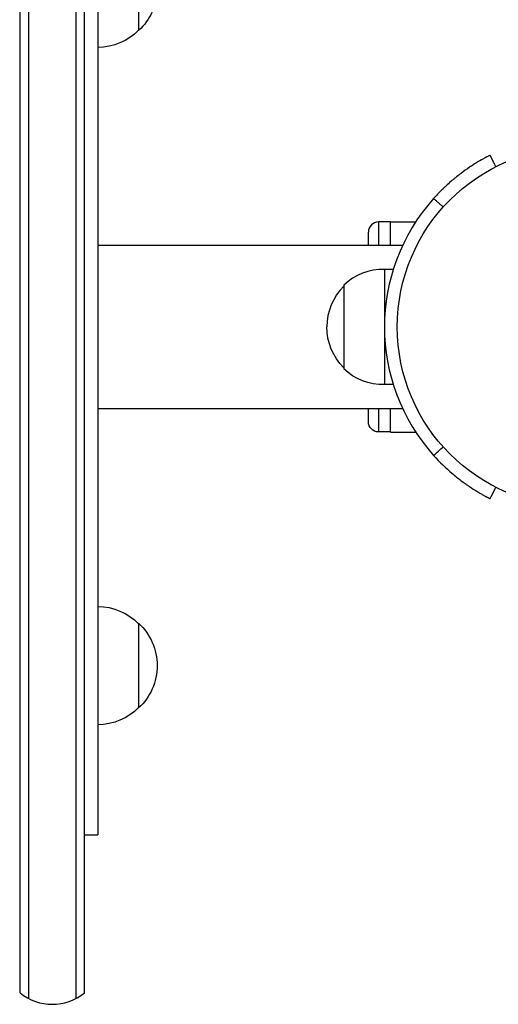
# Model space of a CAD drawing. Units: millimetres. Extents: x -5029 to 5323, y -4720 to 5632.
# Drawn here: x -2199 to -2058, y 898 to 1188 of the extents above; entities that cross this region are included whole.
import ezdxf

# ---------------------------------------------------------------- set-up
doc = ezdxf.new("R2010")
doc.units = ezdxf.units.MM
doc.header["$LTSCALE"] = 20
doc.layers.add('2d', color=230, linetype='Continuous')

msp = doc.modelspace()

# ---------------------------------------------------------------- linework, layer by layer
at = {"layer": '2d'}
for p, q in [((-2198.98, 901.07), (-2198.98, 1294.29)), ((-2196.48, 1295.95), (-2196.48, 899.41)), ((-2182.48, 1295.95), (-2182.48, 899.41)), ((-2179.98, 901.07), (-2179.98, 1294.29)), ((-2175.98, 1247.68), (-2175.98, 947.68)), ((-2163.98, 1210.18), (-2163.98, 1185.18)), ((-2093.12, 1128.68), (-2093.12, 1121.79)), ((-2089.62, 1128.68), (-2093.12, 1128.68)), ((-2089.62, 1121.79), (-2089.62, 1128.74)), ((-2089.62, 1128.74), (-2082.13, 1128.74)), ((-2096.12, 1121.79), (-2096.12, 1125.68)), ((-2175.98, 1121.79), (-2086, 1121.79)), ((-2091.37, 1114.68), (-2091.37, 1080.68)), ((-2088.77, 1114.68), (-2091.37, 1114.68)), ((-2103.37, 1110.03), (-2103.37, 1085.33)), ((-2088.77, 1080.68), (-2091.37, 1080.68)), ((-2175.98, 1073.57), (-2086, 1073.57)), ((-2096.12, 1069.68), (-2096.12, 1073.57)), ((-2093.12, 1073.57), (-2093.12, 1066.68)), ((-2089.62, 1066.63), (-2089.62, 1073.57)), ((-2089.62, 1066.68), (-2093.12, 1066.68)), ((-2089.62, 1066.63), (-2082.13, 1066.63)), ((-2163.98, 1010.18), (-2163.98, 985.18)), ((-2199.08, 1004.18), (-2199.08, 991.18)), ((-2199.08, 1004.18), (-2198.98, 1004.18)), ((-2199.08, 991.18), (-2198.98, 991.18)), ((-2179.98, 947.68), (-2175.98, 947.68))]:
    msp.add_line(p, q, dxfattribs=at)
msp.add_circle((-2034.57, 1097.68), 53, dxfattribs=at)
at = {"layer": '2d', "extrusion": (0, 0, -1)}
for centre, radius, start, end in [((2175.5, 1197.68), 17, 132.6679, 227.3321), ((2176.17, 1197.18), 17, 224.1865, 269.3587), ((2091.38, 1097.68), 17, 314.8544, 0), ((2091.69, 1097.67), 17, 268.9397, 313.423), ((2093.12, 1069.68), 3, 270, 0), ((2176.17, 998.18), 17, 90.6413, 135.8135), ((2175.5, 997.68), 17, 132.6679, 227.3321), ((2176.17, 997.18), 17, 224.1865, 269.3587)]:
    msp.add_arc(centre, radius, start, end, dxfattribs=at)
at = {"layer": '2d'}
for centre, radius, start, end in [((-2034.57, 1097.68), 56.8, 138.0931, 221.9069), ((-2093.12, 1125.68), 3, 90, 180), ((-2091.69, 1097.68), 17, 88.9397, 133.423), ((-2091.38, 1097.68), 17, 134.8544, 180), ((-2189.48, 912.68), 15, 230.7035, 309.2965)]:
    msp.add_arc(centre, radius, start, end, dxfattribs=at)
for points, knots in [([(-2060.36, 1148.29), (-2060.32, 1148.31), (-2060.27, 1148.34), (-2060.19, 1148.38), (-2060.19, 1148.38), (-2060.19, 1148.38)], [-11.685968, -11.685968, -11.685968, -11.685968, -9.917459, -9.917459, -9.889413, -9.889413, -9.889413, -9.889413]), ([(-2058.46, 1144.99), (-2058.58, 1145.23), (-2058.7, 1145.47), (-2059.28, 1146.59), (-2059.73, 1147.49), (-2060.19, 1148.38)], [3.39478, 3.39478, 3.39478, 3.39478, 4.194711, 4.194711, 7.191582, 7.191582, 7.191582, 7.191582]), ([(-2060.36, 1148.29), (-2060.69, 1148.12), (-2061.37, 1147.78), (-2062.86, 1146.94), (-2063.44, 1146.6), (-2064.42, 1146.01), (-2064.77, 1145.79), (-2065.49, 1145.33), (-2065.87, 1145.08), (-2067.07, 1144.28), (-2067.9, 1143.69), (-2069.19, 1142.71), (-2069.63, 1142.37), (-2070.3, 1141.84), (-2070.52, 1141.66), (-2070.86, 1141.38), (-2070.97, 1141.28), (-2071.2, 1141.09), (-2071.31, 1141), (-2071.9, 1140.49), (-2072.37, 1140.08), (-2073.05, 1139.46), (-2073.28, 1139.25), (-2073.62, 1138.93), (-2073.73, 1138.83), (-2073.9, 1138.67), (-2073.95, 1138.61), (-2074.04, 1138.53), (-2074.06, 1138.51), (-2074.1, 1138.47), (-2074.12, 1138.45), (-2074.15, 1138.43), (-2074.16, 1138.41), (-2074.81, 1137.78), (-2075.72, 1136.87), (-2076.84, 1135.62)], [0, 0, 0, 0, 0.25, 0.25, 0.375, 0.375, 0.4375, 0.4375, 0.5, 0.5, 0.625, 0.625, 0.6875, 0.6875, 0.71875, 0.71875, 0.734375, 0.734375, 0.75, 0.75, 0.8125, 0.8125, 0.84375, 0.84375, 0.859375, 0.859375, 0.867188, 0.867188, 0.871094, 0.871094, 0.873047, 0.873047, 0.875, 0.875, 1, 1, 1, 1]), ([(-2076.84, 1059.74), (-2075.04, 1057.73), (-2073.22, 1055.99), (-2070.54, 1053.71), (-2069.66, 1053.01), (-2068.37, 1052.03), (-2067.94, 1051.71), (-2067.31, 1051.26), (-2067.1, 1051.12), (-2066.79, 1050.9), (-2066.68, 1050.83), (-2066.53, 1050.72), (-2066.47, 1050.69), (-2066.37, 1050.62), (-2066.32, 1050.58), (-2065.49, 1050.02), (-2064.77, 1049.57), (-2063.78, 1048.97), (-2063.47, 1048.78), (-2063.03, 1048.53), (-2062.89, 1048.44), (-2062.62, 1048.29), (-2062.49, 1048.21), (-2062.09, 1047.99), (-2061.85, 1047.86), (-2061.54, 1047.69), (-2061.44, 1047.64), (-2061.3, 1047.56), (-2061.25, 1047.54), (-2061.19, 1047.5), (-2061.17, 1047.49), (-2061.14, 1047.48), (-2061.13, 1047.47), (-2061.11, 1047.46), (-2061.11, 1047.46), (-2061.09, 1047.45), (-2061.09, 1047.45), (-2060.88, 1047.34), (-2060.66, 1047.23), (-2060.43, 1047.11)], [0, 0, 0, 0, 0.25, 0.25, 0.375, 0.375, 0.4375, 0.4375, 0.46875, 0.46875, 0.484375, 0.484375, 0.4921875, 0.4921875, 0.5, 0.5, 0.625, 0.625, 0.6875, 0.6875, 0.71875, 0.71875, 0.75, 0.75, 0.8125, 0.8125, 0.84375, 0.84375, 0.859375, 0.859375, 0.8671875, 0.8671875, 0.8710938, 0.8710938, 0.8730469, 0.8730469, 0.875, 0.875, 0.9887149, 0.9887149, 0.9887149, 0.9887149]), ([(-2060.19, 1046.98), (-2059.73, 1047.88), (-2059.28, 1048.77), (-2058.7, 1049.89), (-2058.58, 1050.13), (-2058.46, 1050.37)], [1.198955, 1.198955, 1.198955, 1.198955, 4.194298, 4.194298, 4.994043, 4.994043, 4.994043, 4.994043])]:
    msp.add_open_spline(points, degree=3, knots=knots, dxfattribs=at)
for points, degree in [([(-2076.84, 1135.62), (-2074.02, 1133.08)], 1), ([(-2076.84, 1059.74), (-2075.9, 1060.59), (-2074.96, 1061.44), (-2074.02, 1062.28)], 3), ([(-2060.43, 1047.11), (-2060.41, 1047.1), (-2060.39, 1047.09), (-2060.36, 1047.07)], 3), ([(-2060.36, 1047.07), (-2060.32, 1047.05), (-2060.26, 1047.02), (-2060.19, 1046.98)], 3)]:
    msp.add_open_spline(points, degree=degree, dxfattribs=at)

doc.saveas('drawing.dxf')
